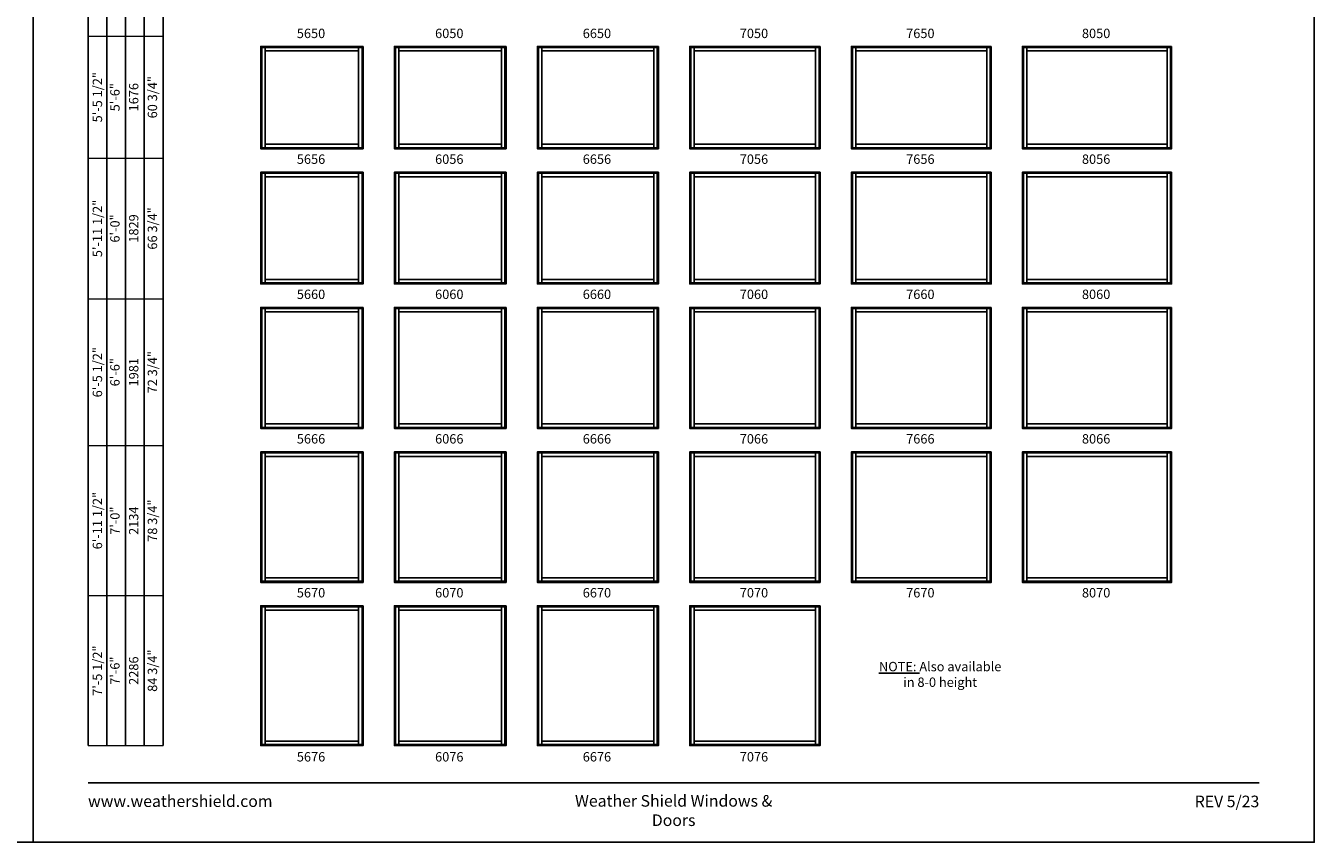
# Model space of a CAD drawing. Extents: x 0 to 1640, y -1070 to 0.
# Drawn here: x 815 to 1640, y -1070 to -547 of the extents above; entities that cross this region are included whole.
import ezdxf
from ezdxf.enums import TextEntityAlignment as Align

# ---------------------------------------------------------------- set-up
doc = ezdxf.new("R2010")
doc.units = 0
doc.header["$LTSCALE"] = 16
doc.header["$MEASUREMENT"] = 0
doc.layers.get('0').update_dxf_attribs({"linetype": 'CONTINUOUS'})
doc.layers.get('Defpoints').update_dxf_attribs({"color": 3, "linetype": 'CONTINUOUS'})
doc.styles.add('ARIAL', font='arial.ttf', dxfattribs={"height": 4})

# ---------------------------------------------------------------- blocks, each defined once
blk = doc.blocks.new('*T13')
at = {"layer": 'Defpoints', "color": 8, "linetype": 'ByBlock', "lineweight": 0, "transparency": 16777216}
for p, q in [((0, 0), (0, 855)), ((0, 855), (48, 855)), ((12, 0), (12, 855)), ((24, 0), (24, 855)), ((36, 0), (36, 855)), ((48, 0), (48, 855)), ((0, 813), (48, 813)), ((0, 768), (48, 768)), ((0, 720), (48, 720)), ((0, 660), (48, 660)), ((0, 597), (48, 597)), ((0, 529), (48, 529)), ((0, 454), (48, 454)), ((0, 376), (48, 376)), ((0, 286), (48, 286)), ((0, 192), (48, 192)), ((0, 96), (48, 96)), ((0, 0), (48, 0))]:
    blk.add_line(p, q, dxfattribs=at)
at = {"color": 0, "transparency": 16777216, "char_height": 6, "attachment_point": 5, "rotation": 90, "style": 'ARIAL'}
for s, insert, width in [('{\\A1;1\'-11 1/2"', (6, 834), 41.88), ('2\'-0"', (18, 834), 41.88), ('18 3/4"', (42, 834), 41.88), ('610', (30, 834), 41.88), ('{\\A1;2\'-5 1/2"', (6, 790.5), 44.88), ('24 3/4"', (42, 790.5), 44.88), ('2\'-6"', (18, 790.5), 44.88), ('762', (30, 790.5), 44.88), ('{\\A1;2\'-11 1/2"', (6, 744), 47.88), ('3\'-0"', (18, 744), 47.88), ('914', (30, 744), 47.88), ('30 3/4"', (42, 744), 47.88), ('{\\A1;3\'-5 1/2"', (6, 690), 59.88), ('36 3/4"', (42, 690), 59.88), ('3\'-6"', (18, 690), 59.88), ('1067', (30, 690), 59.88), ('{\\A1;3\'-11 1/2"', (6, 628.5), 62.88), ('4\'-0"', (18, 628.5), 62.88), ('1219', (30, 628.5), 62.88), ('42 3/4"', (42, 628.5), 62.88), ('{\\A1;4\'-5 1/2"', (6, 563), 67.88), ('4\'-6"', (18, 563), 67.88), ('1372', (30, 563), 67.88), ('48 3/4"', (42, 563), 67.88), ('{\\A1;4\'-11 1/2"', (6, 491.5), 74.88), ('54 3/4"', (42, 491.5), 74.88), ('5\'-0"', (18, 491.5), 74.88), ('1524', (30, 491.5), 74.88), ('{\\A1;5\'-5 1/2"', (6, 415), 77.88), ('5\'-6"', (18, 415), 77.88), ('1676', (30, 415), 77.88), ('60 3/4"', (42, 415), 77.88), ('{\\A1;5\'-11 1/2"', (6, 331), 89.88), ('6\'-0"', (18, 331), 89.88), ('1829', (30, 331), 89.88), ('66 3/4"', (42, 331), 89.88), ('{\\A1;6\'-5 1/2"', (6, 239), 93.88), ('1981', (30, 239), 93.88), ('72 3/4"', (42, 239), 93.88), ('6\'-6"', (18, 239), 93.88), ('{\\A1;6\'-11 1/2"', (6, 144), 95.88), ('78 3/4"', (42, 144), 95.88), ('7\'-0"', (18, 144), 95.88), ('2134', (30, 144), 95.88), ('{\\A1;7\'-5 1/2"', (6, 48), 95.88), ('84 3/4"', (42, 48), 95.88), ('7\'-6"', (18, 48), 95.88), ('2286', (30, 48), 95.88)]:
    blk.add_mtext(s, dxfattribs=dict(at, insert=insert, width=width))

msp = doc.modelspace()

# ---------------------------------------------------------------- linework, layer by layer
for p, q in [((855.17, -105.18), (855.17, -1008.18)), ((867.17, -117.18), (867.17, -1008.18)), ((879.17, -129.18), (879.17, -1008.18)), ((891.17, -141.18), (891.17, -1008.18)), ((903.17, -153.18), (903.17, -1008.18)), ((965.75, -560.68), (966.44, -561.38)), ((1030.55, -561.38), (1031.25, -560.68)), ((1051.25, -560.68), (1051.94, -561.38)), ((1122.05, -561.38), (1122.75, -560.68)), ((1142.75, -560.68), (1143.44, -561.38)), ((1219.55, -561.38), (1220.25, -560.68)), ((1240.25, -560.68), (1240.94, -561.38)), ((1323.05, -561.38), (1323.75, -560.68)), ((1343.75, -560.68), (1344.44, -561.38)), ((1432.55, -561.38), (1433.25, -560.68)), ((1453.25, -560.68), (1453.94, -561.38)), ((1548.05, -561.38), (1548.75, -560.68)), ((968.62, -563.56), (968.62, -561.38)), ((1028.37, -563.56), (1028.37, -561.38)), ((1054.12, -563.56), (1054.12, -561.38)), ((1119.87, -563.56), (1119.87, -561.38)), ((1145.62, -563.56), (1145.62, -561.38)), ((1217.37, -563.56), (1217.37, -561.38)), ((1243.12, -563.56), (1243.12, -561.38)), ((1320.87, -563.56), (1320.87, -561.38)), ((1346.62, -563.56), (1346.62, -561.38)), ((1430.37, -563.56), (1430.37, -561.38)), ((1456.12, -563.56), (1456.12, -561.38)), ((1545.87, -563.56), (1545.87, -561.38)), ((966.44, -625.49), (965.75, -626.18)), ((968.62, -623.31), (968.62, -625.49)), ((1028.37, -623.31), (1028.37, -625.49)), ((1030.55, -625.49), (1031.25, -626.18)), ((1051.94, -625.49), (1051.25, -626.18)), ((1054.12, -623.31), (1054.12, -625.49)), ((1119.87, -623.31), (1119.87, -625.49)), ((1122.05, -625.49), (1122.75, -626.18)), ((1143.44, -625.49), (1142.75, -626.18)), ((1145.62, -623.31), (1145.62, -625.49)), ((1217.37, -623.31), (1217.37, -625.49)), ((1219.55, -625.49), (1220.25, -626.18)), ((1240.94, -625.49), (1240.25, -626.18)), ((1243.12, -623.31), (1243.12, -625.49)), ((1320.87, -623.31), (1320.87, -625.49)), ((1323.05, -625.49), (1323.75, -626.18)), ((1344.44, -625.49), (1343.75, -626.18)), ((1346.62, -623.31), (1346.62, -625.49)), ((1430.37, -623.31), (1430.37, -625.49)), ((1432.55, -625.49), (1433.25, -626.18)), ((1453.94, -625.49), (1453.25, -626.18)), ((1456.12, -623.31), (1456.12, -625.49)), ((1545.87, -623.31), (1545.87, -625.49)), ((1548.05, -625.49), (1548.75, -626.18)), ((965.75, -641.18), (966.44, -641.88)), ((968.62, -644.06), (968.62, -641.88)), ((1028.37, -644.06), (1028.37, -641.88)), ((1030.55, -641.88), (1031.25, -641.18)), ((1051.25, -641.18), (1051.94, -641.88)), ((1054.12, -644.06), (1054.12, -641.88)), ((1119.87, -644.06), (1119.87, -641.88)), ((1122.05, -641.88), (1122.75, -641.18)), ((1142.75, -641.18), (1143.44, -641.88)), ((1145.62, -644.06), (1145.62, -641.88)), ((1217.37, -644.06), (1217.37, -641.88)), ((1219.55, -641.88), (1220.25, -641.18)), ((1240.25, -641.18), (1240.94, -641.88)), ((1243.12, -644.06), (1243.12, -641.88)), ((1320.87, -644.06), (1320.87, -641.88)), ((1323.05, -641.88), (1323.75, -641.18)), ((1343.75, -641.18), (1344.44, -641.88)), ((1346.62, -644.06), (1346.62, -641.88)), ((1430.37, -644.06), (1430.37, -641.88)), ((1432.55, -641.88), (1433.25, -641.18)), ((1453.25, -641.18), (1453.94, -641.88)), ((1456.12, -644.06), (1456.12, -641.88)), ((1545.87, -644.06), (1545.87, -641.88)), ((1548.05, -641.88), (1548.75, -641.18)), ((966.44, -711.99), (965.75, -712.68)), ((968.62, -709.81), (968.62, -711.99)), ((1028.37, -709.81), (1028.37, -711.99)), ((1030.55, -711.99), (1031.25, -712.68)), ((1051.94, -711.99), (1051.25, -712.68)), ((1054.12, -709.81), (1054.12, -711.99)), ((1119.87, -709.81), (1119.87, -711.99)), ((1122.05, -711.99), (1122.75, -712.68)), ((1143.44, -711.99), (1142.75, -712.68)), ((1145.62, -709.81), (1145.62, -711.99)), ((1217.37, -709.81), (1217.37, -711.99)), ((1219.55, -711.99), (1220.25, -712.68)), ((1240.94, -711.99), (1240.25, -712.68)), ((1243.12, -709.81), (1243.12, -711.99)), ((1320.87, -709.81), (1320.87, -711.99)), ((1323.05, -711.99), (1323.75, -712.68)), ((1344.44, -711.99), (1343.75, -712.68)), ((1346.62, -709.81), (1346.62, -711.99)), ((1430.37, -709.81), (1430.37, -711.99)), ((1432.55, -711.99), (1433.25, -712.68)), ((1453.94, -711.99), (1453.25, -712.68)), ((1456.12, -709.81), (1456.12, -711.99)), ((1545.87, -709.81), (1545.87, -711.99)), ((1548.05, -711.99), (1548.75, -712.68)), ((965.75, -727.68), (966.44, -728.38)), ((968.62, -730.56), (968.62, -728.38)), ((1028.37, -730.56), (1028.37, -728.38)), ((1030.55, -728.38), (1031.25, -727.68)), ((1051.25, -727.68), (1051.94, -728.38)), ((1054.12, -730.56), (1054.12, -728.38)), ((1119.87, -730.56), (1119.87, -728.38)), ((1122.05, -728.38), (1122.75, -727.68)), ((1142.75, -727.68), (1143.44, -728.38)), ((1145.62, -730.56), (1145.62, -728.38)), ((1217.37, -730.56), (1217.37, -728.38)), ((1219.55, -728.38), (1220.25, -727.68)), ((1240.25, -727.68), (1240.94, -728.38)), ((1243.12, -730.56), (1243.12, -728.38)), ((1320.87, -730.56), (1320.87, -728.38)), ((1323.05, -728.38), (1323.75, -727.68)), ((1343.75, -727.68), (1344.44, -728.38)), ((1346.62, -730.56), (1346.62, -728.38)), ((1430.37, -730.56), (1430.37, -728.38)), ((1432.55, -728.38), (1433.25, -727.68)), ((1453.25, -727.68), (1453.94, -728.38)), ((1456.12, -730.56), (1456.12, -728.38)), ((1545.87, -730.56), (1545.87, -728.38)), ((1548.05, -728.38), (1548.75, -727.68)), ((966.44, -804.49), (965.75, -805.18)), ((968.62, -802.31), (968.62, -804.49)), ((1028.37, -802.31), (1028.37, -804.49)), ((1030.55, -804.49), (1031.25, -805.18)), ((1051.94, -804.49), (1051.25, -805.18)), ((1054.12, -802.31), (1054.12, -804.49)), ((1119.87, -802.31), (1119.87, -804.49)), ((1122.05, -804.49), (1122.75, -805.18)), ((1143.44, -804.49), (1142.75, -805.18)), ((1145.62, -802.31), (1145.62, -804.49)), ((1217.37, -802.31), (1217.37, -804.49)), ((1219.55, -804.49), (1220.25, -805.18)), ((1240.94, -804.49), (1240.25, -805.18)), ((1243.12, -802.31), (1243.12, -804.49)), ((1320.87, -802.31), (1320.87, -804.49)), ((1323.05, -804.49), (1323.75, -805.18)), ((1344.44, -804.49), (1343.75, -805.18)), ((1346.62, -802.31), (1346.62, -804.49)), ((1430.37, -802.31), (1430.37, -804.49)), ((1432.55, -804.49), (1433.25, -805.18)), ((1453.94, -804.49), (1453.25, -805.18)), ((1456.12, -802.31), (1456.12, -804.49)), ((1545.87, -802.31), (1545.87, -804.49)), ((1548.05, -804.49), (1548.75, -805.18)), ((965.75, -820.18), (966.44, -820.88)), ((968.62, -823.06), (968.62, -820.88)), ((1028.37, -823.06), (1028.37, -820.88)), ((1030.55, -820.88), (1031.25, -820.18)), ((1051.25, -820.18), (1051.94, -820.88)), ((1054.12, -823.06), (1054.12, -820.88)), ((1119.87, -823.06), (1119.87, -820.88)), ((1122.05, -820.88), (1122.75, -820.18)), ((1142.75, -820.18), (1143.44, -820.88)), ((1145.62, -823.06), (1145.62, -820.88)), ((1217.37, -823.06), (1217.37, -820.88)), ((1219.55, -820.88), (1220.25, -820.18)), ((1240.25, -820.18), (1240.94, -820.88)), ((1243.12, -823.06), (1243.12, -820.88)), ((1320.87, -823.06), (1320.87, -820.88)), ((1323.05, -820.88), (1323.75, -820.18)), ((1343.75, -820.18), (1344.44, -820.88)), ((1346.62, -823.06), (1346.62, -820.88)), ((1430.37, -823.06), (1430.37, -820.88)), ((1432.55, -820.88), (1433.25, -820.18)), ((1453.25, -820.18), (1453.94, -820.88)), ((1456.12, -823.06), (1456.12, -820.88)), ((1545.87, -823.06), (1545.87, -820.88)), ((1548.05, -820.88), (1548.75, -820.18)), ((966.44, -902.99), (965.75, -903.68)), ((968.62, -900.81), (968.62, -902.99)), ((1028.37, -900.81), (1028.37, -902.99)), ((1030.55, -902.99), (1031.25, -903.68)), ((1051.94, -902.99), (1051.25, -903.68)), ((1054.12, -900.81), (1054.12, -902.99)), ((1119.87, -900.81), (1119.87, -902.99)), ((1122.05, -902.99), (1122.75, -903.68)), ((1143.44, -902.99), (1142.75, -903.68)), ((1145.62, -900.81), (1145.62, -902.99)), ((1217.37, -900.81), (1217.37, -902.99)), ((1219.55, -902.99), (1220.25, -903.68)), ((1240.94, -902.99), (1240.25, -903.68)), ((1243.12, -900.81), (1243.12, -902.99)), ((1320.87, -900.81), (1320.87, -902.99)), ((1323.05, -902.99), (1323.75, -903.68)), ((1344.44, -902.99), (1343.75, -903.68)), ((1346.62, -900.81), (1346.62, -902.99)), ((1430.37, -900.81), (1430.37, -902.99)), ((1432.55, -902.99), (1433.25, -903.68)), ((1453.94, -902.99), (1453.25, -903.68)), ((1456.12, -900.81), (1456.12, -902.99)), ((1545.87, -900.81), (1545.87, -902.99)), ((1548.05, -902.99), (1548.75, -903.68)), ((965.75, -918.68), (966.44, -919.38)), ((968.62, -921.56), (968.62, -919.38)), ((1028.37, -921.56), (1028.37, -919.38)), ((1030.55, -919.38), (1031.25, -918.68)), ((1051.25, -918.68), (1051.94, -919.38)), ((1054.12, -921.56), (1054.12, -919.38)), ((1119.87, -921.56), (1119.87, -919.38)), ((1122.05, -919.38), (1122.75, -918.68)), ((1142.75, -918.68), (1143.44, -919.38)), ((1145.62, -921.56), (1145.62, -919.38)), ((1217.37, -921.56), (1217.37, -919.38)), ((1219.55, -919.38), (1220.25, -918.68)), ((1240.25, -918.68), (1240.94, -919.38)), ((1243.12, -921.56), (1243.12, -919.38)), ((1320.87, -921.56), (1320.87, -919.38)), ((1323.05, -919.38), (1323.75, -918.68)), ((968.62, -1005.31), (968.62, -1007.49)), ((1028.37, -1005.31), (1028.37, -1007.49)), ((1054.12, -1005.31), (1054.12, -1007.49)), ((1119.87, -1005.31), (1119.87, -1007.49)), ((1145.62, -1005.31), (1145.62, -1007.49)), ((1217.37, -1005.31), (1217.37, -1007.49)), ((1243.12, -1005.31), (1243.12, -1007.49)), ((1320.87, -1005.31), (1320.87, -1007.49)), ((966.44, -1007.49), (965.75, -1008.18)), ((1030.55, -1007.49), (1031.25, -1008.18)), ((1051.94, -1007.49), (1051.25, -1008.18)), ((1122.05, -1007.49), (1122.75, -1008.18)), ((1143.44, -1007.49), (1142.75, -1008.18)), ((1219.55, -1007.49), (1220.25, -1008.18)), ((1240.94, -1007.49), (1240.25, -1008.18)), ((1323.05, -1007.49), (1323.75, -1008.18))]:
    msp.add_line(p, q)
for points in [[(0, -1070), (820, -1070), (820, 0), (0, 0)], [(820, -1070), (1640, -1070), (1640, 0), (820, 0)], [(1031.25, -560.68), (1031.25, -626.18), (965.75, -626.18), (965.75, -560.68)], [(1122.75, -560.68), (1122.75, -626.18), (1051.25, -626.18), (1051.25, -560.68)], [(1220.25, -560.68), (1220.25, -626.18), (1142.75, -626.18), (1142.75, -560.68)], [(1323.75, -560.68), (1323.75, -626.18), (1240.25, -626.18), (1240.25, -560.68)], [(1433.25, -560.68), (1433.25, -626.18), (1343.75, -626.18), (1343.75, -560.68)], [(1548.75, -560.68), (1548.75, -626.18), (1453.25, -626.18), (1453.25, -560.68)], [(1030.55, -561.38), (1030.55, -625.49), (966.44, -625.49), (966.44, -561.38)], [(1028.37, -563.56), (1028.37, -623.31), (968.62, -623.31), (968.62, -563.56)], [(1122.05, -561.38), (1122.05, -625.49), (1051.94, -625.49), (1051.94, -561.38)], [(1119.87, -563.56), (1119.87, -623.31), (1054.12, -623.31), (1054.12, -563.56)], [(1219.55, -561.38), (1219.55, -625.49), (1143.44, -625.49), (1143.44, -561.38)], [(1217.37, -563.56), (1217.37, -623.31), (1145.62, -623.31), (1145.62, -563.56)], [(1323.05, -561.38), (1323.05, -625.49), (1240.94, -625.49), (1240.94, -561.38)], [(1320.87, -563.56), (1320.87, -623.31), (1243.12, -623.31), (1243.12, -563.56)], [(1432.55, -561.38), (1432.55, -625.49), (1344.44, -625.49), (1344.44, -561.38)], [(1430.37, -563.56), (1430.37, -623.31), (1346.62, -623.31), (1346.62, -563.56)], [(1548.05, -561.38), (1548.05, -625.49), (1453.94, -625.49), (1453.94, -561.38)], [(1545.87, -563.56), (1545.87, -623.31), (1456.12, -623.31), (1456.12, -563.56)], [(1031.25, -641.18), (1031.25, -712.68), (965.75, -712.68), (965.75, -641.18)], [(1030.55, -641.88), (1030.55, -711.99), (966.44, -711.99), (966.44, -641.88)], [(1122.75, -641.18), (1122.75, -712.68), (1051.25, -712.68), (1051.25, -641.18)], [(1122.05, -641.88), (1122.05, -711.99), (1051.94, -711.99), (1051.94, -641.88)], [(1220.25, -641.18), (1220.25, -712.68), (1142.75, -712.68), (1142.75, -641.18)], [(1219.55, -641.88), (1219.55, -711.99), (1143.44, -711.99), (1143.44, -641.88)], [(1323.75, -641.18), (1323.75, -712.68), (1240.25, -712.68), (1240.25, -641.18)], [(1323.05, -641.88), (1323.05, -711.99), (1240.94, -711.99), (1240.94, -641.88)], [(1433.25, -641.18), (1433.25, -712.68), (1343.75, -712.68), (1343.75, -641.18)], [(1432.55, -641.88), (1432.55, -711.99), (1344.44, -711.99), (1344.44, -641.88)], [(1548.75, -641.18), (1548.75, -712.68), (1453.25, -712.68), (1453.25, -641.18)], [(1548.05, -641.88), (1548.05, -711.99), (1453.94, -711.99), (1453.94, -641.88)], [(1028.37, -644.06), (1028.37, -709.81), (968.62, -709.81), (968.62, -644.06)], [(1119.87, -644.06), (1119.87, -709.81), (1054.12, -709.81), (1054.12, -644.06)], [(1217.37, -644.06), (1217.37, -709.81), (1145.62, -709.81), (1145.62, -644.06)], [(1320.87, -644.06), (1320.87, -709.81), (1243.12, -709.81), (1243.12, -644.06)], [(1430.37, -644.06), (1430.37, -709.81), (1346.62, -709.81), (1346.62, -644.06)], [(1545.87, -644.06), (1545.87, -709.81), (1456.12, -709.81), (1456.12, -644.06)], [(1031.25, -727.68), (1031.25, -805.18), (965.75, -805.18), (965.75, -727.68)], [(1030.55, -728.38), (1030.55, -804.49), (966.44, -804.49), (966.44, -728.38)], [(1028.37, -730.56), (1028.37, -802.31), (968.62, -802.31), (968.62, -730.56)], [(1122.75, -727.68), (1122.75, -805.18), (1051.25, -805.18), (1051.25, -727.68)], [(1122.05, -728.38), (1122.05, -804.49), (1051.94, -804.49), (1051.94, -728.38)], [(1119.87, -730.56), (1119.87, -802.31), (1054.12, -802.31), (1054.12, -730.56)], [(1220.25, -727.68), (1220.25, -805.18), (1142.75, -805.18), (1142.75, -727.68)], [(1219.55, -728.38), (1219.55, -804.49), (1143.44, -804.49), (1143.44, -728.38)], [(1217.37, -730.56), (1217.37, -802.31), (1145.62, -802.31), (1145.62, -730.56)], [(1323.75, -727.68), (1323.75, -805.18), (1240.25, -805.18), (1240.25, -727.68)], [(1323.05, -728.38), (1323.05, -804.49), (1240.94, -804.49), (1240.94, -728.38)], [(1320.87, -730.56), (1320.87, -802.31), (1243.12, -802.31), (1243.12, -730.56)], [(1433.25, -727.68), (1433.25, -805.18), (1343.75, -805.18), (1343.75, -727.68)], [(1432.55, -728.38), (1432.55, -804.49), (1344.44, -804.49), (1344.44, -728.38)], [(1430.37, -730.56), (1430.37, -802.31), (1346.62, -802.31), (1346.62, -730.56)], [(1548.75, -727.68), (1548.75, -805.18), (1453.25, -805.18), (1453.25, -727.68)], [(1548.05, -728.38), (1548.05, -804.49), (1453.94, -804.49), (1453.94, -728.38)], [(1545.87, -730.56), (1545.87, -802.31), (1456.12, -802.31), (1456.12, -730.56)], [(1031.25, -820.18), (1031.25, -903.68), (965.75, -903.68), (965.75, -820.18)], [(1030.55, -820.88), (1030.55, -902.99), (966.44, -902.99), (966.44, -820.88)], [(1028.37, -823.06), (1028.37, -900.81), (968.62, -900.81), (968.62, -823.06)], [(1122.75, -820.18), (1122.75, -903.68), (1051.25, -903.68), (1051.25, -820.18)], [(1122.05, -820.88), (1122.05, -902.99), (1051.94, -902.99), (1051.94, -820.88)], [(1119.87, -823.06), (1119.87, -900.81), (1054.12, -900.81), (1054.12, -823.06)], [(1220.25, -820.18), (1220.25, -903.68), (1142.75, -903.68), (1142.75, -820.18)], [(1219.55, -820.88), (1219.55, -902.99), (1143.44, -902.99), (1143.44, -820.88)], [(1217.37, -823.06), (1217.37, -900.81), (1145.62, -900.81), (1145.62, -823.06)], [(1323.75, -820.18), (1323.75, -903.68), (1240.25, -903.68), (1240.25, -820.18)], [(1323.05, -820.88), (1323.05, -902.99), (1240.94, -902.99), (1240.94, -820.88)], [(1320.87, -823.06), (1320.87, -900.81), (1243.12, -900.81), (1243.12, -823.06)], [(1433.25, -820.18), (1433.25, -903.68), (1343.75, -903.68), (1343.75, -820.18)], [(1432.55, -820.88), (1432.55, -902.99), (1344.44, -902.99), (1344.44, -820.88)], [(1430.37, -823.06), (1430.37, -900.81), (1346.62, -900.81), (1346.62, -823.06)], [(1548.75, -820.18), (1548.75, -903.68), (1453.25, -903.68), (1453.25, -820.18)], [(1548.05, -820.88), (1548.05, -902.99), (1453.94, -902.99), (1453.94, -820.88)], [(1545.87, -823.06), (1545.87, -900.81), (1456.12, -900.81), (1456.12, -823.06)], [(1031.25, -918.68), (1031.25, -1008.18), (965.75, -1008.18), (965.75, -918.68)], [(1030.55, -919.38), (1030.55, -1007.49), (966.44, -1007.49), (966.44, -919.38)], [(1028.37, -921.56), (1028.37, -1005.31), (968.62, -1005.31), (968.62, -921.56)], [(1122.75, -918.68), (1122.75, -1008.18), (1051.25, -1008.18), (1051.25, -918.68)], [(1122.05, -919.38), (1122.05, -1007.49), (1051.94, -1007.49), (1051.94, -919.38)], [(1119.87, -921.56), (1119.87, -1005.31), (1054.12, -1005.31), (1054.12, -921.56)], [(1220.25, -918.68), (1220.25, -1008.18), (1142.75, -1008.18), (1142.75, -918.68)], [(1219.55, -919.38), (1219.55, -1007.49), (1143.44, -1007.49), (1143.44, -919.38)], [(1217.37, -921.56), (1217.37, -1005.31), (1145.62, -1005.31), (1145.62, -921.56)], [(1323.75, -918.68), (1323.75, -1008.18), (1240.25, -1008.18), (1240.25, -918.68)], [(1323.05, -919.38), (1323.05, -1007.49), (1240.94, -1007.49), (1240.94, -919.38)], [(1320.87, -921.56), (1320.87, -1005.31), (1243.12, -1005.31), (1243.12, -921.56)]]:
    msp.add_lwpolyline(points, close=True)
at = {"const_width": 1.12}
msp.add_lwpolyline([(855.17, -1031.93), (1604.83, -1031.93)], dxfattribs=at)

# ---------------------------------------------------------------- block references
msp.add_blockref('*T13', (855.17, -1008.18))

# ---------------------------------------------------------------- texts
at = {"style": 'ARIAL'}
for s, p in [('5650', (997.9, -555.33)), ('6050', (1086.4, -555.33)), ('6650', (1180.9, -555.33)), ('7050', (1281.4, -555.33)), ('7650', (1387.9, -555.33)), ('8050', (1500.4, -555.33)), ('5656', (997.9, -635.83)), ('6056', (1086.4, -635.83)), ('6656', (1180.9, -635.83)), ('7056', (1281.4, -635.83)), ('7656', (1387.9, -635.83)), ('8056', (1500.4, -635.83)), ('5660', (997.9, -722.33)), ('6060', (1086.4, -722.33)), ('6660', (1180.9, -722.33)), ('7060', (1281.4, -722.33)), ('7660', (1387.9, -722.33)), ('8060', (1500.4, -722.33)), ('5666', (997.9, -814.83)), ('6066', (1086.4, -814.83)), ('6666', (1180.9, -814.83)), ('7066', (1281.4, -814.83)), ('7666', (1387.9, -814.83)), ('8066', (1500.4, -814.83)), ('5670', (997.9, -913.33)), ('6070', (1086.4, -913.33)), ('6670', (1180.9, -913.33)), ('7070', (1281.4, -913.33)), ('7670', (1387.9, -913.33)), ('8070', (1500.4, -913.33)), ('5676', (997.9, -1018.33)), ('6076', (1086.4, -1018.33)), ('6676', (1180.9, -1018.33)), ('7076', (1281.4, -1018.33))]:
    msp.add_text(s, height=6, dxfattribs=at).set_placement(p, align=Align.CENTER)
for s, insert, char_height, width, attachment_point in [('{\\LNOTE:} Also available\\Pin 8-0 height', (1400.59, -954.58), 6, 128.1241, 2), ('\\pxql;www.weathershield.com', (855.17, -1040), 7.425, 111.8359, 1), ('\\pxqc;Weather Shield Windows & Doors', (1230, -1039.81), 7.425, 156.2289, 2), ('\\pxqr;REV 5/23', (1604.83, -1040.18), 7.425, 50.1669, 3)]:
    msp.add_mtext(s, dxfattribs=dict(at, insert=insert, char_height=char_height, width=width, attachment_point=attachment_point))

doc.saveas('drawing.dxf')
